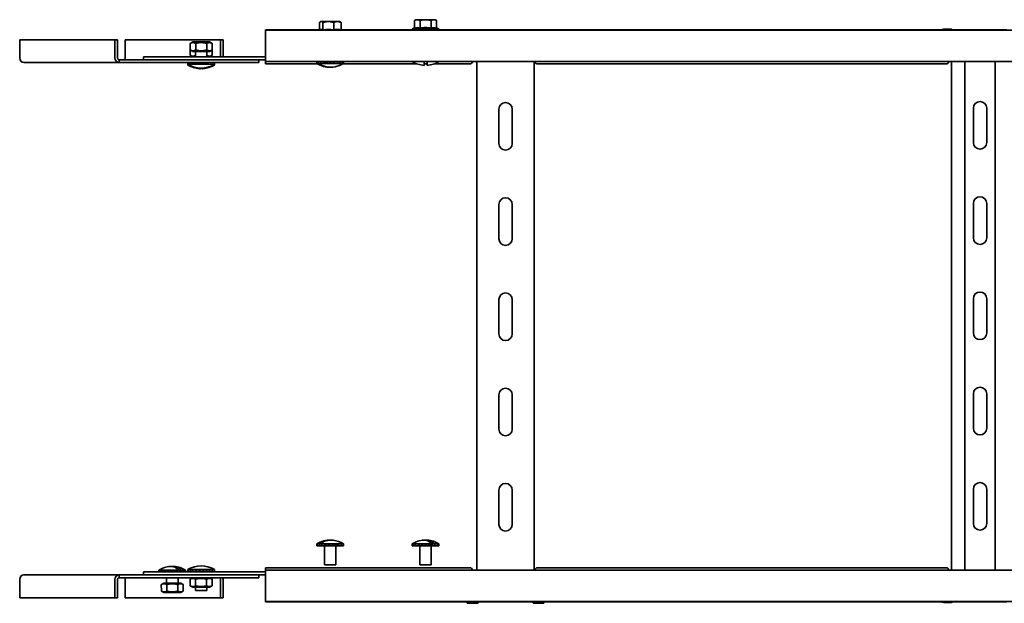
# Model space of a CAD drawing. Units: millimetres. Extents: x 1885 to 3143, y 3753 to 4652.
# Drawn here: x 1885 to 2402, y 3753 to 4059 of the extents above; entities that cross this region are included whole.
import ezdxf

# ---------------------------------------------------------------- set-up
doc = ezdxf.new("R2010")
doc.units = ezdxf.units.MM
doc.layers.add('Visible Edges(DIN)', color=7, linetype='Continuous', lineweight=35)

msp = doc.modelspace()

# ---------------------------------------------------------------- linework, layer by layer
at = {"layer": 'Visible Edges(DIN)'}
for p, q in [((2042.63, 4054.13), (2042.63, 4057.97)), ((2043.26, 4058.47), (2043.02, 4058.31)), ((2043.39, 4058.47), (2043.26, 4058.47)), ((2043.7, 4058.47), (2043.39, 4058.47)), ((2046.8, 4058.47), (2043.7, 4058.47)), ((2044.45, 4054.09), (2044.45, 4057.97)), ((2047.75, 4058.47), (2046.8, 4058.47)), ((2051.7, 4058.47), (2047.75, 4058.47)), ((2050.11, 4054.09), (2050.11, 4057.97)), ((2052.35, 4058.47), (2051.7, 4058.47)), ((2053.31, 4058.47), (2052.35, 4058.47)), ((2053.31, 4058.47), (2053.56, 4058.31)), ((2053.94, 4054.09), (2053.94, 4057.97)), ((2093.26, 4059.47), (2092.51, 4058.97)), ((2092.51, 4055.09), (2092.51, 4058.97)), ((2093.71, 4059.47), (2093.26, 4059.47)), ((2094.2, 4059.47), (2093.71, 4059.47)), ((2097.8, 4059.47), (2094.2, 4059.47)), ((2095.4, 4055.09), (2095.4, 4058.97)), ((2098.77, 4059.47), (2097.8, 4059.47)), ((2102.37, 4059.47), (2098.77, 4059.47)), ((2101.17, 4055.09), (2101.17, 4058.97)), ((2102.86, 4059.47), (2102.37, 4059.47)), ((2103.31, 4059.47), (2102.86, 4059.47)), ((2103.31, 4059.47), (2104.06, 4058.97)), ((2104.06, 4055.09), (2104.06, 4058.97)), ((2014.29, 4053.97), (2014.29, 4054.14)), ((2014.29, 4054.14), (2042.63, 4054.14)), ((2014.29, 4053.97), (3014.29, 4053.97)), ((2014.29, 4053.97), (2014.29, 4051.97)), ((2014.29, 4039.47), (2014.29, 4051.97)), ((2053.94, 4054.14), (2091.19, 4054.14)), ((2105.39, 4054.47), (2091.19, 4054.47)), ((2091.19, 4053.97), (2091.19, 4054.47)), ((2105.39, 4053.97), (2105.39, 4054.47)), ((2105.39, 4054.14), (2122.29, 4054.14)), ((2125.29, 4054.14), (2122.29, 4054.14)), ((2125.29, 4054.14), (2153.29, 4054.14)), ((2156.29, 4054.14), (2153.29, 4054.14)), ((2156.29, 4054.14), (2372.29, 4054.14)), ((2369.18, 4054.39), (2369.18, 4054.38)), ((2369.18, 4054.38), (2369.18, 4054.14)), ((2371.18, 4054.41), (2373.52, 4054.41)), ((2375.29, 4054.14), (2372.29, 4054.14)), ((2374.19, 4054.14), (2374.19, 4054.42)), ((2375.29, 4054.14), (2403.29, 4054.14)), ((1885.3, 4048.97), (1935.3, 4048.97)), ((1885.3, 4039.47), (1885.3, 4048.97)), ((1935.3, 4048.97), (1936.6, 4048.97)), ((1935.3, 4048.97), (1935.3, 4039.47)), ((1936.6, 4039.47), (1936.6, 4048.97)), ((1990.73, 4048.97), (1940.73, 4048.97)), ((1940.73, 4048.97), (1940.73, 4039.47)), ((1974.78, 4046.99), (1974.78, 4043.57)), ((1976.16, 4047.78), (1974.8, 4047)), ((1977.68, 4047), (1977.68, 4043.59)), ((1983.46, 4046.99), (1983.45, 4043.58)), ((1984.96, 4047.76), (1986.3, 4046.99)), ((1986.33, 4046.97), (1986.32, 4043.55)), ((1992.02, 4048.97), (1990.73, 4048.97)), ((1990.73, 4039.97), (1990.73, 4048.97)), ((1992.02, 4048.97), (1992.02, 4039.97)), ((1974.78, 4044.18), (1974.76, 4044.18)), ((1974.76, 4044.18), (1974.76, 4040.76)), ((1976.15, 4042.78), (1974.81, 4043.56)), ((1977.55, 4042.78), (1977.54, 4039.97)), ((1983.55, 4042.76), (1983.54, 4039.97)), ((1984.95, 4042.76), (1986.31, 4043.54)), ((1986.31, 4043.54), (1986.31, 4040.76)), ((1937.47, 4036.97), (1887.47, 4036.97)), ((1937.47, 4038.47), (1954.34, 4038.47)), ((1937.47, 4036.97), (1937.47, 4038.47)), ((1937.47, 4036.97), (1954.34, 4036.97)), ((1980.54, 4039.97), (1950.29, 4039.97)), ((1950.29, 4039.97), (1950.29, 4038.47)), ((1980.54, 4038.47), (1954.34, 4038.47)), ((1980.54, 4038.47), (1954.34, 4038.47)), ((2010.79, 4036.97), (1954.34, 4036.97)), ((1973.54, 4036.97), (1973.54, 4036.72)), ((1973.54, 4036.76), (1973.54, 4036.02)), ((1973.54, 4036.02), (1973.54, 4035.72)), ((1973.87, 4036.97), (1973.87, 4036.73)), ((1974.7, 4036.97), (1974.7, 4036.73)), ((1976.14, 4039.97), (1974.76, 4040.76)), ((1975.96, 4036.97), (1975.96, 4036.74)), ((1977.56, 4036.97), (1977.56, 4036.74)), ((1979.38, 4036.97), (1979.38, 4036.74)), ((1980.2, 4036.97), (1980.86, 4036.87)), ((1980.54, 4039.97), (2014.29, 4039.97)), ((1980.54, 4038.47), (2014.29, 4038.47)), ((1980.86, 4036.87), (1980.86, 4036.97)), ((1981.28, 4036.73), (1980.86, 4036.87)), ((1981.28, 4036.97), (1981.28, 4036.73)), ((1983.13, 4036.97), (1983.13, 4036.73)), ((1984.79, 4036.97), (1984.79, 4036.72)), ((1984.94, 4039.97), (1986.31, 4040.76)), ((1986.13, 4036.97), (1986.13, 4036.71)), ((1987.06, 4036.97), (1987.06, 4036.7)), ((1987.53, 4035.99), (1987.37, 4035.99)), ((1987.5, 4036.97), (1987.5, 4036.69)), ((1987.54, 4036.88), (1987.54, 4035.99)), ((1987.54, 4036.47), (1987.54, 4035.72)), ((2010.79, 4038.47), (2010.79, 4036.97)), ((2014.29, 4039.47), (2014.29, 4037.47)), ((2014.29, 4037.47), (2014.29, 4037.35)), ((2014.29, 4037.47), (3014.29, 4037.47)), ((2014.29, 4036.35), (2014.29, 4037.35)), ((2041.48, 4036.35), (2014.29, 4036.35)), ((2041.29, 4037.22), (2041.29, 4036.47)), ((2041.29, 4036.47), (2041.44, 4036.47)), ((2041.64, 4037.46), (2041.3, 4037.46)), ((2041.3, 4037.46), (2041.3, 4037.17)), ((2041.44, 4036.47), (2041.94, 4036.47)), ((2041.47, 4037.46), (2041.64, 4037.46)), ((2041.64, 4037.46), (2042.49, 4037.46)), ((2041.64, 4037.46), (2041.64, 4037.17)), ((2041.94, 4036.47), (2055.29, 4036.47)), ((2042.14, 4037.46), (2042.49, 4037.46)), ((2042.49, 4037.46), (2043.76, 4037.45)), ((2042.49, 4037.46), (2042.49, 4037.17)), ((2043.27, 4037.46), (2043.76, 4037.46)), ((2043.76, 4037.46), (2045.36, 4037.45)), ((2043.76, 4037.46), (2043.76, 4037.17)), ((2044.78, 4037.46), (2045.18, 4037.46)), ((2045.18, 4037.47), (2045.18, 4037.45)), ((2045.33, 4037.45), (2045.33, 4037.47)), ((2045.36, 4037.46), (2046.99, 4037.44)), ((2045.36, 4037.46), (2045.36, 4037.17)), ((2045.71, 4037.46), (2045.71, 4037.47)), ((2046.27, 4037.45), (2046.27, 4037.47)), ((2046.99, 4037.44), (2046.99, 4037.47)), ((2046.99, 4037.44), (2047.19, 4037.41)), ((2047.19, 4037.46), (2047.8, 4037.44)), ((2047.19, 4037.46), (2047.19, 4037.17)), ((2047.8, 4037.44), (2047.8, 4037.47)), ((2047.8, 4037.44), (2048.63, 4037.32)), ((2048.63, 4037.32), (2048.63, 4037.47)), ((2049.1, 4037.17), (2048.63, 4037.32)), ((2048.65, 4037.44), (2048.65, 4037.47)), ((2049.1, 4037.46), (2048.65, 4037.44)), ((2049.1, 4037.46), (2049.1, 4037.17)), ((2049.42, 4037.41), (2049.42, 4037.47)), ((2049.47, 4037.44), (2049.47, 4037.47)), ((2050.94, 4037.46), (2049.47, 4037.44)), ((2050.13, 4037.45), (2050.13, 4037.47)), ((2050.2, 4037.45), (2050.2, 4037.47)), ((2050.7, 4037.46), (2050.7, 4037.47)), ((2050.79, 4037.46), (2050.79, 4037.47)), ((2050.94, 4037.46), (2050.94, 4037.17)), ((2052.59, 4037.46), (2051.01, 4037.45)), ((2051.09, 4037.45), (2051.09, 4037.47)), ((2051.2, 4037.45), (2051.2, 4037.47)), ((2051.28, 4037.45), (2051.28, 4037.47)), ((2051.39, 4037.45), (2051.39, 4037.47)), ((2052.05, 4037.46), (2051.39, 4037.46)), ((2052.05, 4037.46), (2052.05, 4037.46)), ((2052.59, 4037.46), (2052.59, 4037.17)), ((2053.5, 4037.46), (2052.62, 4037.46)), ((2053.92, 4037.46), (2052.63, 4037.45)), ((2053.5, 4037.46), (2053.5, 4037.46)), ((2053.92, 4037.46), (2053.92, 4037.17)), ((2054.57, 4037.46), (2053.93, 4037.46)), ((2054.83, 4037.46), (2053.94, 4037.46)), ((2054.57, 4037.46), (2054.57, 4037.46)), ((2054.83, 4037.46), (2054.83, 4037.17)), ((2055.26, 4037.46), (2054.84, 4037.46)), ((2055.17, 4037.46), (2054.84, 4037.46)), ((2093.53, 4036.35), (2055.1, 4036.35)), ((2055.17, 4037.46), (2055.17, 4037.46)), ((2055.26, 4037.46), (2055.26, 4037.17)), ((2055.29, 4037.36), (2055.29, 4036.47)), ((2097.49, 4037.47), (2097.49, 4035.49)), ((2099.09, 4036.35), (2097.49, 4036.35)), ((2099.09, 4035.49), (2099.09, 4037.47)), ((2121.98, 4036.35), (2103.05, 4036.35)), ((2122.86, 4037.35), (2122.93, 4037.47)), ((2125.29, 3770.47), (2125.29, 4037.47)), ((2155.29, 4037.47), (2155.29, 3770.47)), ((2155.64, 4037.47), (2155.72, 4037.35)), ((2371.98, 4036.35), (2156.59, 4036.35)), ((2372.86, 4037.35), (2372.93, 4037.47)), ((2374.29, 3770.47), (2374.29, 4037.47)), ((2381.4, 3770.47), (2381.4, 4037.47)), ((2397.18, 3770.47), (2397.18, 4037.47)), ((1973.54, 4035.72), (1974.05, 4035.72)), ((1987.07, 4035.72), (1987.54, 4035.72)), ((2136.79, 3994.47), (2136.79, 4012.47)), ((2143.79, 4012.47), (2143.79, 3994.47)), ((2385.79, 3994.97), (2385.79, 4012.97)), ((2392.79, 4012.97), (2392.79, 3994.97)), ((2136.79, 3944.47), (2136.79, 3962.47)), ((2143.79, 3962.47), (2143.79, 3944.47)), ((2385.79, 3944.97), (2385.79, 3962.97)), ((2392.79, 3962.97), (2392.79, 3944.97)), ((2136.79, 3894.47), (2136.79, 3912.47)), ((2143.79, 3912.47), (2143.79, 3894.47)), ((2385.79, 3894.97), (2385.79, 3912.97)), ((2392.79, 3912.97), (2392.79, 3894.97)), ((2136.79, 3844.47), (2136.79, 3862.47)), ((2143.79, 3862.47), (2143.79, 3844.47)), ((2385.79, 3844.97), (2385.79, 3862.97)), ((2392.79, 3862.97), (2392.79, 3844.97)), ((2136.79, 3794.47), (2136.79, 3812.47)), ((2143.79, 3812.47), (2143.79, 3794.47)), ((2385.79, 3794.97), (2385.79, 3812.97)), ((2392.79, 3812.97), (2392.79, 3794.97)), ((2041.9, 3784.22), (2041.29, 3784.22)), ((2041.29, 3783.51), (2041.29, 3784.22)), ((2041.29, 3783.23), (2041.29, 3783.49)), ((2041.29, 3783.23), (2041.52, 3783.23)), ((2041.53, 3783.23), (2041.53, 3783.52)), ((2041.53, 3783.23), (2042.25, 3783.23)), ((2041.57, 3783.23), (2042.25, 3783.23)), ((2041.57, 3783.23), (2041.57, 3783.23)), ((2042.71, 3784.22), (2041.9, 3784.22)), ((2042.26, 3783.23), (2042.26, 3783.52)), ((2042.26, 3783.23), (2043.42, 3783.23)), ((2042.35, 3783.23), (2043.42, 3783.23)), ((2042.35, 3783.23), (2042.35, 3783.23)), ((2055.29, 3784.22), (2042.71, 3784.22)), ((2043.45, 3783.23), (2043.45, 3783.52)), ((2044.94, 3783.23), (2043.45, 3783.23)), ((2043.57, 3783.23), (2044.94, 3783.23)), ((2043.57, 3783.23), (2043.57, 3783.23)), ((2045, 3783.23), (2045, 3783.52)), ((2045, 3783.23), (2046.69, 3783.24)), ((2045.04, 3783.22), (2051.54, 3783.22)), ((2045.14, 3783.23), (2045.17, 3783.23)), ((2045.14, 3783.23), (2045.14, 3783.23)), ((2045.17, 3783.23), (2045.17, 3783.22)), ((2045.28, 3783.23), (2045.28, 3783.22)), ((2045.29, 3773.22), (2045.29, 3782.97)), ((2045.39, 3783.23), (2045.39, 3783.22)), ((2045.61, 3783.23), (2045.61, 3783.22)), ((2045.71, 3783.23), (2045.71, 3783.22)), ((2046.13, 3783.22), (2046.13, 3783.24)), ((2046.21, 3783.24), (2046.21, 3783.22)), ((2046.78, 3783.52), (2047.64, 3783.37)), ((2046.78, 3783.23), (2046.78, 3783.52)), ((2046.78, 3783.23), (2047.62, 3783.24)), ((2046.82, 3783.23), (2046.82, 3783.22)), ((2046.88, 3783.23), (2046.88, 3783.22)), ((2047.62, 3783.24), (2047.62, 3783.22)), ((2048.46, 3783.24), (2047.64, 3783.37)), ((2047.64, 3783.37), (2047.64, 3783.22)), ((2048.68, 3783.23), (2048.46, 3783.24)), ((2048.46, 3783.24), (2048.46, 3783.22)), ((2048.68, 3783.23), (2048.68, 3783.52)), ((2049.3, 3783.24), (2048.68, 3783.33)), ((2050.56, 3783.23), (2049.3, 3783.24)), ((2049.3, 3783.24), (2049.3, 3783.22)), ((2050.05, 3783.23), (2050.05, 3783.22)), ((2050.56, 3783.23), (2050.56, 3783.52)), ((2052.26, 3783.23), (2050.56, 3783.24)), ((2050.68, 3783.24), (2050.68, 3783.22)), ((2051.13, 3783.23), (2051.13, 3783.22)), ((2051.29, 3773.22), (2051.29, 3782.97)), ((2051.37, 3783.23), (2051.37, 3783.22)), ((2051.38, 3783.23), (2051.38, 3783.22)), ((2052.26, 3783.23), (2052.26, 3783.52)), ((2052.39, 3783.23), (2052.26, 3783.23)), ((2053.67, 3783.23), (2052.26, 3783.23)), ((2053.67, 3783.23), (2053.67, 3783.52)), ((2053.77, 3783.23), (2053.67, 3783.23)), ((2054.68, 3783.23), (2053.67, 3783.23)), ((2054.68, 3783.23), (2054.68, 3783.52)), ((2054.74, 3783.23), (2054.68, 3783.23)), ((2055.21, 3783.23), (2054.68, 3783.23)), ((2055.21, 3783.23), (2055.21, 3783.52)), ((2055.23, 3783.23), (2055.21, 3783.23)), ((2055.29, 3783.36), (2055.29, 3784.22)), ((2101.45, 3784.22), (2091.29, 3784.22)), ((2091.29, 3783.34), (2091.29, 3784.22)), ((2091.33, 3783.23), (2091.33, 3783.52)), ((2091.33, 3783.23), (2091.78, 3783.23)), ((2091.39, 3783.23), (2091.78, 3783.23)), ((2091.39, 3783.23), (2091.39, 3783.23)), ((2091.78, 3783.23), (2091.78, 3783.52)), ((2091.78, 3783.23), (2092.71, 3783.23)), ((2091.96, 3783.23), (2092.71, 3783.23)), ((2091.96, 3783.23), (2091.96, 3783.23)), ((2092.72, 3783.23), (2092.72, 3783.52)), ((2092.72, 3783.23), (2094.04, 3783.23)), ((2094.04, 3783.23), (2093, 3783.23)), ((2093, 3783.23), (2093, 3783.23)), ((2094.08, 3783.23), (2094.08, 3783.52)), ((2094.08, 3783.23), (2095.67, 3783.24)), ((2094.43, 3783.23), (2095.19, 3783.23)), ((2094.43, 3783.23), (2094.43, 3783.23)), ((2095.04, 3783.22), (2101.54, 3783.22)), ((2095.19, 3783.23), (2095.19, 3783.22)), ((2095.29, 3773.22), (2095.29, 3782.97)), ((2095.3, 3783.23), (2095.3, 3783.22)), ((2095.39, 3783.24), (2095.39, 3783.22)), ((2095.5, 3783.24), (2095.5, 3783.22)), ((2095.74, 3783.23), (2095.74, 3783.52)), ((2095.74, 3783.23), (2097.15, 3783.24)), ((2095.81, 3783.23), (2095.81, 3783.22)), ((2095.9, 3783.23), (2095.9, 3783.22)), ((2096.41, 3783.23), (2096.41, 3783.22)), ((2096.48, 3783.23), (2096.48, 3783.22)), ((2097.15, 3783.24), (2097.15, 3783.22)), ((2097.2, 3783.29), (2097.2, 3783.22)), ((2097.59, 3783.52), (2097.99, 3783.37)), ((2097.59, 3783.23), (2097.59, 3783.52)), ((2097.59, 3783.23), (2097.98, 3783.24)), ((2097.98, 3783.24), (2097.98, 3783.22)), ((2098.83, 3783.24), (2097.99, 3783.37)), ((2097.99, 3783.37), (2097.99, 3783.22)), ((2099.5, 3783.23), (2098.83, 3783.24)), ((2098.83, 3783.24), (2098.83, 3783.22)), ((2099.5, 3783.23), (2099.5, 3783.52)), ((2099.63, 3783.24), (2099.5, 3783.26)), ((2101.31, 3783.23), (2099.63, 3783.24)), ((2099.63, 3783.24), (2099.63, 3783.22)), ((2100.34, 3783.24), (2100.34, 3783.22)), ((2100.9, 3783.23), (2100.9, 3783.22)), ((2101.26, 3783.23), (2101.26, 3783.22)), ((2101.29, 3773.22), (2101.29, 3782.97)), ((2101.31, 3783.23), (2101.31, 3783.52)), ((2102.91, 3783.23), (2101.31, 3783.24)), ((2101.4, 3783.24), (2101.4, 3783.22)), ((2101.7, 3783.23), (2101.4, 3783.23)), ((2102.79, 3784.22), (2101.45, 3784.22)), ((2105.29, 3784.22), (2102.79, 3784.22)), ((2102.91, 3783.23), (2102.91, 3783.52)), ((2104.15, 3783.23), (2102.91, 3783.23)), ((2103.22, 3783.23), (2102.91, 3783.23)), ((2104.15, 3783.23), (2104.15, 3783.52)), ((2104.97, 3783.23), (2104.15, 3783.23)), ((2104.38, 3783.23), (2104.15, 3783.23)), ((2104.97, 3783.23), (2104.97, 3783.52)), ((2105.28, 3783.23), (2104.97, 3783.23)), ((2105.08, 3783.23), (2104.97, 3783.23)), ((2105.28, 3783.23), (2105.28, 3783.52)), ((2105.29, 3783.49), (2105.29, 3784.22)), ((2045.29, 3773.22), (2051.29, 3773.22)), ((2095.29, 3773.22), (2101.29, 3773.22)), ((1887.47, 3767.97), (1937.47, 3767.97)), ((1954.34, 3767.97), (1937.47, 3767.97)), ((1937.47, 3766.47), (1937.47, 3767.97)), ((1950.29, 3769.47), (1980.54, 3769.47)), ((1950.29, 3767.97), (1950.29, 3769.47)), ((1954.34, 3767.97), (1980.54, 3767.97)), ((1954.34, 3767.97), (1980.54, 3767.97)), ((1958.38, 3769.57), (1958.38, 3770.41)), ((1958.45, 3769.47), (1958.45, 3769.71)), ((1958.98, 3769.47), (1958.98, 3769.7)), ((1959.98, 3769.47), (1959.98, 3769.7)), ((1961.39, 3769.47), (1961.39, 3769.7)), ((1963.09, 3769.47), (1963.09, 3769.7)), ((1964.4, 3769.49), (1964.4, 3769.47)), ((1964.95, 3769.7), (1965.2, 3769.57)), ((1964.96, 3769.47), (1964.95, 3769.7)), ((1965.88, 3769.47), (1965.2, 3769.57)), ((1965.2, 3769.57), (1965.2, 3769.47)), ((1966.86, 3769.47), (1966.86, 3769.71)), ((1968.65, 3769.47), (1968.65, 3769.72)), ((1968.77, 3770.43), (1970.08, 3770.42)), ((1970.2, 3769.47), (1970.2, 3769.72)), ((1971.39, 3769.47), (1971.39, 3769.73)), ((1972.14, 3769.47), (1972.14, 3769.74)), ((1972.38, 3769.47), (1972.38, 3770.45)), ((1973.58, 3770.72), (1973.54, 3770.72)), ((1973.54, 3770.02), (1973.54, 3770.72)), ((1973.54, 3769.73), (1973.54, 3770.02)), ((1973.54, 3769.73), (1973.8, 3769.73)), ((1987.49, 3770.72), (1973.58, 3770.72)), ((1973.8, 3769.73), (1973.8, 3770.02)), ((1974.55, 3769.73), (1973.8, 3769.73)), ((1974.56, 3769.73), (1974.56, 3770.02)), ((1974.56, 3769.73), (1975.73, 3769.73)), ((1975.76, 3769.73), (1975.76, 3770.02)), ((1975.76, 3769.73), (1977.26, 3769.74)), ((1977.29, 3769.72), (1983.79, 3769.72)), ((1977.32, 3769.73), (1977.32, 3770.02)), ((1977.32, 3769.73), (1979.01, 3769.74)), ((1977.42, 3769.73), (1977.42, 3769.72)), ((1977.54, 3769.72), (1977.54, 3769.73)), ((1977.65, 3769.73), (1977.65, 3769.72)), ((1977.88, 3769.73), (1977.88, 3769.72)), ((1977.97, 3769.73), (1977.97, 3769.72)), ((1978.41, 3769.74), (1978.41, 3769.72)), ((1978.49, 3769.74), (1978.49, 3769.72)), ((1979.1, 3769.73), (1979.1, 3769.72)), ((1979.11, 3770.02), (1979.93, 3769.87)), ((1979.11, 3769.73), (1979.11, 3770.02)), ((1979.11, 3769.73), (1979.9, 3769.74)), ((1979.16, 3769.73), (1979.16, 3769.72)), ((1979.9, 3769.74), (1979.9, 3769.72)), ((1980.75, 3769.74), (1979.93, 3769.87)), ((1979.93, 3769.87), (1979.93, 3769.72)), ((2014.29, 3769.47), (1980.54, 3769.47)), ((2014.29, 3767.97), (1980.54, 3767.97)), ((1981.02, 3769.73), (1980.75, 3769.74)), ((1980.75, 3769.74), (1980.75, 3769.72)), ((1981.02, 3769.73), (1981.02, 3770.02)), ((1981.58, 3769.74), (1981.02, 3769.83)), ((1982.88, 3769.73), (1981.58, 3769.74)), ((1981.58, 3769.74), (1981.58, 3769.72)), ((1982.33, 3769.73), (1982.33, 3769.72)), ((1982.88, 3769.73), (1982.88, 3770.02)), ((1984.57, 3769.73), (1982.88, 3769.74)), ((1982.95, 3769.74), (1982.95, 3769.72)), ((1983.4, 3769.73), (1983.4, 3769.72)), ((1983.62, 3769.73), (1983.62, 3769.72)), ((1984.57, 3769.73), (1984.57, 3770.02)), ((1985.97, 3769.73), (1984.57, 3769.73)), ((1985.97, 3769.73), (1985.97, 3770.02)), ((1986.96, 3769.73), (1985.97, 3769.73)), ((1986.96, 3769.73), (1986.96, 3770.02)), ((1987.47, 3769.73), (1986.96, 3769.73)), ((1987.47, 3769.73), (1987.47, 3770.02)), ((1987.54, 3770.72), (1987.49, 3770.72)), ((1987.54, 3769.87), (1987.54, 3770.72)), ((2010.79, 3766.47), (2010.79, 3767.97)), ((2014.29, 3770.58), (2014.29, 3771.58)), ((2014.29, 3771.58), (2121.98, 3771.58)), ((2014.29, 3770.58), (2014.29, 3770.47)), ((2014.29, 3770.47), (2014.29, 3768.47)), ((3014.29, 3770.47), (2014.29, 3770.47)), ((2014.29, 3755.97), (2014.29, 3768.47)), ((2122.93, 3770.47), (2122.86, 3770.58)), ((2155.72, 3770.58), (2155.64, 3770.47)), ((2156.59, 3771.58), (2371.98, 3771.58)), ((2372.93, 3770.47), (2372.86, 3770.58)), ((1885.3, 3765.47), (1885.3, 3755.97)), ((1935.3, 3755.97), (1935.3, 3765.47)), ((1936.6, 3765.47), (1936.6, 3755.97)), ((1954.34, 3766.47), (1937.47, 3766.47)), ((1940.73, 3755.97), (1940.73, 3765.47)), ((1954.34, 3766.47), (2010.79, 3766.47)), ((1959.64, 3759.44), (1959.63, 3762.86)), ((1961, 3763.65), (1959.64, 3762.87)), ((1962.4, 3763.66), (1962.39, 3766.47)), ((1962.51, 3759.43), (1962.5, 3762.85)), ((1968.28, 3759.45), (1968.27, 3762.86)), ((1968.4, 3763.67), (1968.39, 3766.47)), ((1969.8, 3763.68), (1971.14, 3762.91)), ((1971.18, 3759.48), (1971.17, 3762.89)), ((1976.14, 3766.47), (1974.76, 3765.68)), ((1974.76, 3762.26), (1974.76, 3765.68)), ((1976.14, 3761.47), (1974.76, 3762.26)), ((1977.65, 3762.26), (1977.65, 3765.68)), ((1983.42, 3762.26), (1983.42, 3765.68)), ((1984.94, 3766.47), (1986.31, 3765.68)), ((1984.94, 3761.47), (1986.31, 3762.26)), ((1986.31, 3762.26), (1986.31, 3765.68)), ((1990.73, 3765.47), (1990.73, 3755.97)), ((1992.02, 3755.97), (1992.02, 3765.47)), ((1961.01, 3758.65), (1959.67, 3759.43)), ((1969.81, 3758.68), (1971.17, 3759.47)), ((1976.14, 3761.47), (1984.94, 3761.47)), ((1977.54, 3759.72), (1977.54, 3761.47)), ((1977.54, 3759.72), (1983.54, 3759.72)), ((1983.54, 3759.72), (1983.54, 3761.47)), ((1885.3, 3755.97), (1935.3, 3755.97)), ((1935.3, 3755.97), (1936.6, 3755.97)), ((1990.73, 3755.97), (1940.73, 3755.97)), ((1992.02, 3755.97), (1990.73, 3755.97)), ((2014.29, 3755.97), (2014.29, 3753.97)), ((3014.29, 3753.97), (2014.29, 3753.97)), ((2014.29, 3753.97), (2014.29, 3753.8)), ((2122.29, 3753.8), (2014.29, 3753.8)), ((2120.18, 3753.05), (2120.18, 3753.8)), ((2120.18, 3753.05), (2120.18, 3753.05)), ((2124.47, 3753.08), (2122.14, 3753.07)), ((2122.18, 3753.03), (2124.52, 3753.02)), ((2122.29, 3753.8), (2125.29, 3753.8)), ((2125.19, 3753.75), (2125.19, 3753.8)), ((2125.19, 3753.08), (2125.19, 3753.75)), ((2153.29, 3753.8), (2125.29, 3753.8)), ((2153.29, 3753.8), (2156.29, 3753.8)), ((2155.39, 3753.8), (2155.39, 3753.75)), ((2155.39, 3753.75), (2155.39, 3753.08)), ((2156.05, 3753.02), (2158.4, 3753.03)), ((2158.44, 3753.07), (2156.1, 3753.08)), ((2372.29, 3753.8), (2156.29, 3753.8)), ((2160.39, 3753.05), (2160.4, 3753.05)), ((2160.4, 3753.05), (2160.4, 3753.8)), ((2369.18, 3753.55), (2369.18, 3753.8)), ((2369.18, 3753.55), (2369.18, 3753.55)), ((2373.52, 3753.52), (2371.18, 3753.53)), ((2372.29, 3753.8), (2375.29, 3753.8)), ((2374.19, 3753.52), (2374.19, 3753.8)), ((2403.29, 3753.8), (2375.29, 3753.8))]:
    msp.add_line(p, q, dxfattribs=at)
for centre, radius, start, end in [((2044.92, 4047.28), 7.22, 105.2268, 112.2292), ((2051.66, 4047.28), 7.22, 67.7708, 71.5696), ((2094.92, 4048.28), 7.22, 109.4253, 121.0786), ((2101.66, 4048.28), 7.22, 58.9214, 70.5747), ((2048.29, 4047.72), 13.25, 238.1092, 258.9515), ((2048.29, 4047.72), 13.25, 281.0485, 301.8908), ((2098.29, 4048.72), 13.25, 238.1092, 266.5385), ((2098.29, 4048.72), 13.25, 273.4615, 301.8908), ((1980.54, 4046.97), 13.25, 238.1092, 266.0022), ((1980.54, 4046.97), 13.25, 273.9978, 301.8908), ((2140.29, 4012.47), 3.5, 0, 180), ((2389.29, 4012.97), 3.5, 0, 180), ((2140.29, 3994.47), 3.5, 180, 0), ((2389.29, 3994.97), 3.5, 180, 0), ((2140.29, 3962.47), 3.5, 0, 180), ((2389.29, 3962.97), 3.5, 0, 180), ((2140.29, 3944.47), 3.5, 180, 0), ((2389.29, 3944.97), 3.5, 180, 0), ((2140.29, 3912.47), 3.5, 0, 180), ((2389.29, 3912.97), 3.5, 0, 180), ((2140.29, 3894.47), 3.5, 180, 0), ((2389.29, 3894.97), 3.5, 180, 0), ((2140.29, 3862.47), 3.5, 0, 180), ((2389.29, 3862.97), 3.5, 0, 180), ((2389.29, 3844.97), 3.5, 180, 0), ((2140.29, 3844.47), 3.5, 180, 0), ((2140.29, 3812.47), 3.5, 0, 180), ((2389.29, 3812.97), 3.5, 0, 180), ((2140.29, 3794.47), 3.5, 180, 0), ((2389.29, 3794.97), 3.5, 180, 0), ((2048.29, 3772.97), 13.25, 96.8035, 121.8908), ((2045.04, 3782.97), 0.25, 0, 90), ((2048.29, 3772.97), 13.25, 58.1092, 83.1965), ((2051.54, 3782.97), 0.25, 90, 180), ((2098.29, 3772.97), 13.25, 94.1496, 121.8908), ((2095.04, 3782.97), 0.25, 0, 90), ((2098.29, 3772.97), 13.25, 58.1092, 85.8504), ((2101.54, 3782.97), 0.25, 90, 180), ((1965.41, 3759.18), 13.25, 94.576, 122.0455), ((1965.41, 3759.18), 13.25, 58.2654, 86.0555), ((1980.54, 3759.47), 13.23, 58.2779, 121.7221), ((1977.29, 3769.47), 0.25, 0, 90), ((1983.79, 3769.47), 0.25, 90, 180)]:
    msp.add_arc(centre, radius, start, end, dxfattribs=at)
for centre, major_axis, ratio, start_param, end_param in [((2372.18, 4054.39), (-3, 0), 0.006342, 5.055113, 6.276843), ((2372.18, 4054.38), (-3, 0), 0.006342, 6.276843, 6.283185), ((2372.85, 4054.42), (2, 0), 0.006342, 5.055113, 5.443961), ((1980.56, 4047.77), (-4.4, 0.01), 0.004301, 3.149043, 6.275735), ((1980.55, 4042.77), (4.4, -0.01), 0.004301, 5.462634, 10.245329), ((1887.47, 4039.47), (0, -2.5), 0.866025, 4.712389, 6.283185), ((1937.47, 4039.47), (0, -2.5), 0.866025, 4.712389, 6.283185), ((1937.47, 4039.47), (0, -1), 0.866025, 4.712389, 6.283185), ((1939.86, 4039.47), (0, -1), 0.866025, 0, 1.570796), ((1980.54, 4036.01), (-7, 0.01), 0.004301, 6.266987, 6.313245), ((1980.54, 4036.97), (7, 0.21), 0.146871, 3.098576, 3.175082), ((1980.54, 4036.01), (7, -0.01), 0.004301, 0.212874, 3.125395), ((1980.48, 4047.26), (-0.6, -13.21), 0.99516, 5.773312, 6.880622), ((1980.54, 4036.97), (7, -0.09), 0.149956, 3.224944, 3.454603), ((1980.54, 4036.97), (7, -0.38), 0.141099, 3.510737, 3.733625), ((1980.54, 4036.97), (7, -0.65), 0.121205, 3.792469, 4.010332), ((1980.54, 4036.97), (7, -0.86), 0.092162, 4.068769, 4.283706), ((1980.54, 4036.97), (7, -1.01), 0.056422, 4.339494, 4.553776), ((1980.54, 4036.97), (-7, 1.09), 0.016643, 1.464001, 1.679894), ((1980.64, 4047.25), (-0.6, -13.21), 0.99516, 6.277212, 6.880622), ((1980.54, 4036.97), (7, -1.09), 0.024497, 1.194822, 1.414422), ((1980.54, 4036.97), (7, -1.01), 0.064338, 0.927054, 1.15215), ((1980.54, 4036.97), (7, -0.86), 0.100196, 0.65686, 0.888831), ((1980.54, 4036.97), (7, -0.65), 0.129401, 0.383286, 0.62302), ((1980.54, 4036.97), (7, -0.39), 0.149479, 0.106296, 0.354149), ((1980.54, 4036.01), (7, -0.01), 0.004301, 6.266987, 6.496059), ((1980.54, 4036.97), (7, -0.09), 0.158517, 0.001762, 0.082695), ((1980.54, 4036.68), (7, -0.22), 0.151406, 0.004747, 0.021359), ((2018.68, 4035.29), (5, 0), 0.866025, 2.613879, 2.644365), ((2048.29, 4037.43), (-7, -0.22), 0.151463, 6.231144, 6.325813), ((2048.29, 4037.43), (-7, 0.08), 0.154154, 0.049177, 0.322359), ((2048.04, 4047.72), (0, -13.23), 0.949073, 5.72953, 6.303266), ((2048.29, 4037.43), (-7, -0.22), 0.151463, 6.052632, 6.053313), ((2048.29, 4037.43), (-7, 0.38), 0.144897, 0.328336, 0.601518), ((2048.54, 4047.72), (0, -13.23), 0.949073, 5.72953, 6.466421), ((2048.29, 4037.43), (-7, -0.5), 0.137106, 5.774355, 5.776437), ((2048.29, 4037.43), (-7, 0.64), 0.124641, 0.605104, 0.878286), ((2048.29, 4037.43), (-7, -0.74), 0.112511, 5.499041, 5.502781), ((2048.29, 4037.43), (-7, 0.85), 0.095305, 0.878485, 1.151667), ((2048.29, 4037.43), (-7, -0.93), 0.0799, 5.227215, 5.233333), ((2048.29, 4037.43), (-7, 1), 0.059365, 1.148538, 1.42172), ((2048.29, 4037.43), (7, -1.07), 0.019485, 4.557826, 4.831008), ((2048.29, 4037.43), (7, -1.07), 0.021655, 1.185299, 1.458481), ((2048.29, 4037.43), (-7, 0.99), 0.061393, 4.059107, 4.332289), ((2048.29, 4037.43), (-7, 0.84), 0.09705, 3.788895, 4.062077), ((2048.29, 4037.43), (-7, 0.63), 0.125963, 3.515327, 3.788509), ((2048.29, 4037.43), (-7, 0.36), 0.145677, 3.238398, 3.51158), ((2048.29, 4037.43), (-7, 0.07), 0.154314, 3.143084, 3.23234), ((1979.84, 4046.97), (0, -13.23), 0.5, 6.248256, 6.495916), ((1981.23, 4046.97), (0, -13.23), 0.5, 6.178225, 6.561386), ((2048.29, 3783.26), (-7, 0.26), 0.150227, 0.005497, 0.267107), ((2048.29, 3783.26), (-7, 0.53), 0.134427, 0.271881, 0.545063), ((2047.88, 3772.97), (0, 13.23), 0.860375, 6.247346, 6.83684), ((2048.29, 3783.26), (-7, 0.77), 0.108644, 0.546745, 0.819927), ((2048.7, 3772.97), (0, 13.23), 0.860375, 6.180896, 6.83684), ((2048.29, 3783.26), (-7, 0.95), 0.075172, 0.818131, 1.091313), ((2048.29, 3783.26), (-7, 1.05), 0.036627, 1.086658, 1.35984), ((2048.29, 3783.26), (-7, 1.08), 0.004306, 4.656331, 4.929513), ((2048.29, 3783.26), (-7, 1.04), 0.044962, 4.389135, 4.662317), ((2048.29, 3783.26), (-7, 0.91), 0.082669, 4.120103, 4.393285), ((2048.29, 3783.26), (-7, 0.73), 0.114746, 3.848012, 4.121194), ((2048.29, 3783.26), (-7, -0.87), 0.092709, 2.185555, 2.192054), ((2048.29, 3783.26), (-7, 0.48), 0.138616, 3.572434, 3.845616), ((2048.29, 3783.26), (-7, -0.66), 0.122652, 2.458661, 2.462592), ((2048.29, 3783.26), (-7, 0.19), 0.152103, 3.29398, 3.567161), ((2048.29, 3783.26), (-7, -0.4), 0.143695, 2.735188, 2.737086), ((2048.29, 3783.26), (-7, -0.11), 0.153857, 3.014218, 3.2874), ((2098.29, 3783.26), (-7, 0.09), 0.15413, 0.00189, 0.107599), ((2098.29, 3783.26), (-7, 0.38), 0.144789, 0.113565, 0.386747), ((2098.29, 3783.26), (7, -0.64), 0.124459, 3.531903, 3.805085), ((2098.29, 3783.26), (7, -0.85), 0.095067, 3.805259, 4.078441), ((2098.29, 3783.26), (7, -1), 0.059089, 4.075291, 4.348473), ((2098.29, 3783.26), (7, -1.07), 0.01919, 4.342974, 4.616156), ((2097.62, 3772.97), (0, 13.23), 0.55118, 5.72953, 6.323153), ((2098.29, 3783.26), (7, -1.07), 0.02195, 1.400151, 1.673333), ((2098.96, 3772.97), (0, 13.23), 0.55118, 5.72953, 6.374881), ((2098.29, 3783.26), (-7, 0.99), 0.061668, 4.273946, 4.547128), ((2098.29, 3783.26), (-7, 0.84), 0.097285, 4.003712, 4.276894), ((2098.29, 3783.26), (7, 0.94), 0.077736, 5.210949, 5.218056), ((2098.29, 3783.26), (-7, 0.63), 0.12614, 3.730119, 4.003301), ((2098.29, 3783.26), (7, 0.76), 0.110749, 5.482571, 5.48695), ((2098.29, 3783.26), (-7, 0.36), 0.145781, 3.453169, 3.726351), ((2098.29, 3783.26), (-7, -0.52), 0.135895, 2.616087, 2.618537), ((2098.29, 3783.26), (-7, 0.07), 0.154333, 3.173918, 3.4471), ((2098.29, 3783.26), (-7, -0.24), 0.15092, 2.894219, 2.895025), ((2098.29, 3783.26), (-7, -0.24), 0.15092, 3.105637, 3.167401), ((1964.76, 3759.18), (-0.07, 13.23), 0.582598, 5.724728, 6.326557), ((1966.06, 3759.18), (-0.07, 13.23), 0.582598, 5.724728, 6.36767), ((1887.47, 3765.47), (0, 2.5), 0.866025, 0, 1.570796), ((1937.47, 3765.47), (0, 2.5), 0.866025, 0, 1.570796), ((1965.38, 3770.43), (-7, -0.02), 0.003903, 6.276912, 8.361373), ((1965.38, 3769.47), (-7, 0.11), 0.157434, 0.00288, 0.098654), ((1965.38, 3769.47), (-7, 0.4), 0.146462, 0.152632, 0.372233), ((1965.38, 3769.47), (7, -0.66), 0.124712, 3.570675, 3.786568), ((1965.38, 3769.47), (7, -0.86), 0.09422, 3.843644, 4.057927), ((1965.38, 3769.47), (7, -1), 0.057513, 4.11334, 4.328277), ((1965.38, 3769.47), (7, -1.06), 0.017272, 4.38084, 4.598703), ((1965.38, 3769.47), (7, -1.05), 0.023827, 1.412559, 1.635448), ((1965.38, 3769.47), (-7, 0.96), 0.06312, 4.279368, 4.509028), ((1965.38, 3769.47), (-7, 0.8), 0.097929, 4.000785, 4.238443), ((1965.38, 3770.43), (7, 0.02), 0.003903, 5.21978, 5.448852), ((1965.38, 3770.43), (7, 0.02), 0.003903, 5.448852, 6.289459), ((1965.38, 3769.47), (-7, 0.57), 0.125611, 3.718225, 3.964475), ((1965.38, 3769.47), (-7, 0.3), 0.143777, 3.432531, 3.68727), ((1965.38, 3769.47), (-7, 0), 0.150676, 3.145567, 3.408006), ((1980.54, 3769.76), (-7, 0.27), 0.149785, 0.005746, 0.278928), ((1980.54, 3769.76), (-7, 0.55), 0.133523, 0.283593, 0.556775), ((1980.54, 3769.76), (-7, 0.78), 0.107365, 0.558311, 0.831493), ((1980.54, 3769.76), (-7, 0.95), 0.073623, 0.829556, 1.102738), ((1980.54, 3769.76), (-7, 1.05), 0.034923, 1.097988, 1.37117), ((1980.54, 3769.76), (7, -1.08), 0.006053, 1.503436, 1.776618), ((1980.54, 3769.76), (7, -1.03), 0.046638, 1.236194, 1.509376), ((1980.54, 3769.76), (-7, 0.91), 0.084161, 4.108646, 4.381828), ((1980.54, 3769.76), (-7, 0.72), 0.115941, 3.836409, 4.109591), ((1980.54, 3769.76), (-7, -0.87), 0.091281, 2.174064, 2.181093), ((1980.54, 3769.76), (-7, 0.47), 0.139411, 3.560689, 3.833871), ((1980.54, 3769.76), (-7, -0.67), 0.121548, 2.447021, 2.45129), ((1980.54, 3769.76), (-7, 0.18), 0.152421, 3.282142, 3.555324), ((1980.54, 3769.76), (-7, -0.41), 0.143013, 2.723413, 2.725482), ((1980.54, 3769.76), (-7, -0.12), 0.153665, 3.002369, 3.275551), ((2018.68, 3772.65), (-5, 0), 0.866025, 0.497228, 0.527714), ((1937.47, 3765.47), (0, 1), 0.866025, 0, 1.570796), ((1939.86, 3765.47), (0, 1), 0.866025, 4.712389, 6.283185), ((1965.4, 3763.67), (-4.4, -0.01), 0.003903, 5.462634, 10.245329), ((1989.86, 3765.47), (0, 1), 0.866025, 4.712389, 6.283185), ((1989.86, 3765.47), (0, -2.5), 0.866025, 1.570796, 1.982313), ((1965.41, 3758.67), (4.4, 0.01), 0.003903, 3.148354, 6.276424), ((2123.18, 3753.05), (-3, 0), 0.006342, 5.067797, 6.289527), ((2123.18, 3753.05), (-3, 0), 0.006342, 0.006342, 1.228072), ((2123.78, 3753.09), (-2, 0), 0.006342, 1.926204, 2.354314), ((2123.85, 3753.01), (2, 0), 0.006342, 0.839225, 1.228072), ((2156.8, 3753.09), (-2, 0), 0.006342, 0.787279, 1.215389), ((2156.72, 3753.01), (2, 0), 0.006342, 1.91352, 2.302368), ((2157.39, 3753.05), (3, 0), 0.006342, 5.055113, 6.276843), ((2157.4, 3753.05), (3, 0), 0.006342, 6.276843, 7.498574), ((2372.18, 3753.55), (-3, 0), 0.006342, 0.006342, 1.228072), ((2372.18, 3753.55), (-3, 0), 0.006342, 6.283185, 6.289527), ((2372.85, 3753.51), (-2, 0), 0.006342, 3.980817, 4.369665)]:
    msp.add_ellipse(centre, major_axis=major_axis, ratio=ratio, start_param=start_param, end_param=end_param, dxfattribs=at)
for points, weights in [([(2043.39, 4058.47), (2043.04, 4058.4), (2042.63, 4057.97)], [1, 1.02569077127, 1]), ([(2044.45, 4057.97), (2044.05, 4058.4), (2043.7, 4058.47)], [1, 1.02569077127, 1]), ([(2046.8, 4058.47), (2045.71, 4058.4), (2044.45, 4057.97)], [1, 1.02569077127, 1]), ([(2050.11, 4057.97), (2048.85, 4058.4), (2047.75, 4058.47)], [1, 1.02569077127, 1]), ([(2051.7, 4058.47), (2050.96, 4058.4), (2050.11, 4057.97)], [1, 1.02569077127, 1]), ([(2053.94, 4057.97), (2053.09, 4058.4), (2052.35, 4058.47)], [1, 1.02569077127, 1]), ([(2053.56, 4058.31), (2053.74, 4058.18), (2053.94, 4057.97)], [1.01284305153, 1.0126722311, 1]), ([(2093.71, 4059.47), (2093.16, 4059.4), (2092.51, 4058.97)], [1, 1.02569077127, 1]), ([(2095.4, 4058.97), (2094.76, 4059.4), (2094.2, 4059.47)], [1, 1.02569077127, 1]), ([(2097.8, 4059.47), (2096.68, 4059.4), (2095.4, 4058.97)], [1, 1.02569077127, 1]), ([(2101.17, 4058.97), (2099.89, 4059.4), (2098.77, 4059.47)], [1, 1.02569077127, 1]), ([(2102.37, 4059.47), (2101.82, 4059.4), (2101.17, 4058.97)], [1, 1.02569077127, 1]), ([(2104.06, 4058.97), (2103.42, 4059.4), (2102.86, 4059.47)], [1, 1.02569077127, 1]), ([(1977.68, 4047), (1976.24, 4047.83), (1974.78, 4046.99)], [1, 1.15470053838, 1]), ([(1983.46, 4046.99), (1980.57, 4047.83), (1977.68, 4047)], [1, 1.15470053838, 1]), ([(1986.33, 4046.97), (1984.9, 4047.81), (1983.46, 4046.99)], [1, 1.15470053838, 1]), ([(1974.78, 4044.18), (1974.77, 4044.18), (1974.76, 4044.18)], [1.00135304846, 1.00067950892, 1]), ([(1974.78, 4043.57), (1976.23, 4042.75), (1977.68, 4043.59)], [1, 1.15470053838, 1]), ([(1974.81, 4043.56), (1974.79, 4043.57), (1974.78, 4043.57)], [1.003105436, 1.00156862343, 1]), ([(1977.68, 4043.59), (1980.56, 4042.75), (1983.45, 4043.58)], [1, 1.15470053838, 1]), ([(1983.45, 4043.58), (1984.89, 4042.73), (1986.32, 4043.55)], [1, 1.15470053838, 1]), ([(1986.32, 4043.55), (1986.32, 4043.55), (1986.31, 4043.54)], [1, 1.00073385158, 1.00146074082]), ([(1974.76, 4040.76), (1976.17, 4039.95), (1977.55, 4040.7)], [1, 1.14972641922, 1.00962837051]), ([(1983.55, 4040.69), (1984.91, 4039.95), (1986.31, 4040.76)], [1.01097203854, 1.14900481551, 1]), ([(1962.5, 3762.85), (1961.06, 3763.69), (1959.63, 3762.86)], [1, 1.15470053838, 1]), ([(1959.63, 3762.86), (1959.63, 3762.86), (1959.64, 3762.87)], [1, 1.00062588266, 1.00124670097]), ([(1968.27, 3762.86), (1965.38, 3763.69), (1962.5, 3762.85)], [1, 1.15470053838, 1]), ([(1971.17, 3762.89), (1969.72, 3763.71), (1968.27, 3762.86)], [1, 1.15470053838, 1]), ([(1971.14, 3762.91), (1971.16, 3762.9), (1971.17, 3762.89)], [1.00289987144, 1.00146378616, 1]), ([(1977.65, 3765.68), (1976.21, 3766.51), (1974.76, 3765.68)], [1, 1.15470053838, 1]), ([(1974.76, 3762.26), (1976.21, 3761.43), (1977.65, 3762.26)], [1, 1.15470053838, 1]), ([(1983.42, 3765.68), (1980.54, 3766.51), (1977.65, 3765.68)], [1, 1.15470053838, 1]), ([(1977.65, 3762.26), (1980.54, 3761.43), (1983.42, 3762.26)], [1, 1.15470053838, 1]), ([(1986.31, 3765.68), (1984.87, 3766.51), (1983.42, 3765.68)], [1, 1.15470053838, 1]), ([(1983.42, 3762.26), (1984.87, 3761.43), (1986.31, 3762.26)], [1, 1.15470053838, 1]), ([(1959.64, 3759.44), (1961.07, 3758.61), (1962.51, 3759.43)], [1, 1.15470053838, 1]), ([(1962.51, 3759.43), (1965.4, 3758.61), (1968.28, 3759.45)], [1, 1.15470053838, 1]), ([(1968.28, 3759.45), (1969.73, 3758.63), (1971.18, 3759.48)], [1, 1.15470053838, 1])]:
    msp.add_rational_spline(points, weights, degree=2, dxfattribs=at)
for points, knots in [([(2044.45, 4054.09), (2044.14, 4054.27), (2043.83, 4054.32), (2043.37, 4054.32), (2043.2, 4054.3), (2043.02, 4054.25)], [2.2072769, 2.2072769, 2.2072769, 2.2072769, 2.4810033, 2.4810033, 2.640286, 2.640286, 2.640286, 2.640286]), ([(2050.11, 4054.09), (2049.15, 4054.27), (2048.17, 4054.32), (2046.39, 4054.32), (2045.41, 4054.27), (2044.45, 4054.09)], [2.2072769, 2.2072769, 2.2072769, 2.2072769, 2.4810033, 2.4810033, 2.7547297, 2.7547297, 2.7547297, 2.7547297]), ([(2053.94, 4054.09), (2053.3, 4054.27), (2052.63, 4054.32), (2051.42, 4054.32), (2050.75, 4054.27), (2050.11, 4054.09)], [2.2072769, 2.2072769, 2.2072769, 2.2072769, 2.4810033, 2.4810033, 2.7547297, 2.7547297, 2.7547297, 2.7547297]), ([(2095.4, 4055.09), (2094.91, 4055.27), (2094.41, 4055.32), (2093.5, 4055.32), (2093, 4055.27), (2092.51, 4055.09)], [2.2072769, 2.2072769, 2.2072769, 2.2072769, 2.4810033, 2.4810033, 2.7547297, 2.7547297, 2.7547297, 2.7547297]), ([(2101.17, 4055.09), (2100.2, 4055.27), (2099.2, 4055.32), (2097.38, 4055.32), (2096.37, 4055.27), (2095.4, 4055.09)], [2.2072769, 2.2072769, 2.2072769, 2.2072769, 2.4810033, 2.4810033, 2.7547297, 2.7547297, 2.7547297, 2.7547297]), ([(2104.06, 4055.09), (2103.57, 4055.27), (2103.07, 4055.32), (2102.16, 4055.32), (2101.66, 4055.27), (2101.17, 4055.09)], [2.2072769, 2.2072769, 2.2072769, 2.2072769, 2.4810033, 2.4810033, 2.7547297, 2.7547297, 2.7547297, 2.7547297]), ([(2374.19, 4054.42), (2374.34, 4054.42), (2374.49, 4054.38), (2374.71, 4054.29), (2374.79, 4054.24), (2374.88, 4054.17), (2374.9, 4054.16), (2374.92, 4054.14)], [0, 0, 0, 0, 0.04861714, 0.04861714, 0.07974243, 0.07974243, 0.08844339, 0.08844339, 0.08844339, 0.08844339]), ([(2121.98, 4036.35), (2122.05, 4036.35), (2122.11, 4036.37), (2122.3, 4036.47), (2122.41, 4036.6), (2122.64, 4036.93), (2122.75, 4037.13), (2122.86, 4037.35)], [0.1323871, 0.1323871, 0.1323871, 0.1323871, 0.1834035, 0.1834035, 0.2750826, 0.2750826, 0.3600042, 0.3600042, 0.3600042, 0.3600042]), ([(2155.72, 4037.35), (2155.84, 4037.11), (2155.95, 4036.9), (2156.19, 4036.57), (2156.3, 4036.45), (2156.48, 4036.37), (2156.53, 4036.35), (2156.59, 4036.35)], [0, 0, 0, 0, 0.0917243, 0.0917243, 0.1834035, 0.1834035, 0.2276491, 0.2276491, 0.2276491, 0.2276491]), ([(2371.98, 4036.35), (2372.05, 4036.35), (2372.11, 4036.37), (2372.3, 4036.47), (2372.41, 4036.6), (2372.64, 4036.93), (2372.75, 4037.13), (2372.86, 4037.35)], [0.1323871, 0.1323871, 0.1323871, 0.1323871, 0.1834035, 0.1834035, 0.2750826, 0.2750826, 0.3600042, 0.3600042, 0.3600042, 0.3600042]), ([(2122.86, 3770.58), (2122.74, 3770.83), (2122.62, 3771.04), (2122.39, 3771.37), (2122.27, 3771.49), (2122.1, 3771.57), (2122.04, 3771.58), (2121.98, 3771.58)], [0, 0, 0, 0, 0.0917243, 0.0917243, 0.1834035, 0.1834035, 0.2276491, 0.2276491, 0.2276491, 0.2276491]), ([(2156.59, 3771.58), (2156.53, 3771.58), (2156.46, 3771.57), (2156.28, 3771.46), (2156.16, 3771.34), (2155.94, 3771.01), (2155.83, 3770.81), (2155.72, 3770.58)], [0.1323871, 0.1323871, 0.1323871, 0.1323871, 0.1834035, 0.1834035, 0.2750826, 0.2750826, 0.3600042, 0.3600042, 0.3600042, 0.3600042]), ([(2372.86, 3770.58), (2372.74, 3770.83), (2372.62, 3771.04), (2372.39, 3771.37), (2372.27, 3771.49), (2372.1, 3771.57), (2372.04, 3771.58), (2371.98, 3771.58)], [0, 0, 0, 0, 0.0917243, 0.0917243, 0.1834035, 0.1834035, 0.2276491, 0.2276491, 0.2276491, 0.2276491]), ([(2125.19, 3753.02), (2125.34, 3753.02), (2125.49, 3753.05), (2125.71, 3753.15), (2125.79, 3753.19), (2125.95, 3753.32), (2126.02, 3753.39), (2126.05, 3753.44)], [0, 0, 0, 0, 0.0486171, 0.0486171, 0.0797424, 0.0797424, 0.1195592, 0.1195592, 0.1195592, 0.1195592]), ([(2125.95, 3753.38), (2125.83, 3753.27), (2125.71, 3753.21), (2125.47, 3753.11), (2125.33, 3753.08), (2125.19, 3753.08)], [0, 0, 0, 0, 0.0581908, 0.0581908, 0.1264904, 0.1264904, 0.1264904, 0.1264904]), ([(2126.22, 3753.8), (2126.21, 3753.78), (2126.21, 3753.77), (2126.14, 3753.61), (2126.05, 3753.49), (2125.95, 3753.38)], [0.04807531, 0.04807531, 0.04807531, 0.04807531, 0.05428986, 0.05428986, 0.10857973, 0.10857973, 0.10857973, 0.10857973]), ([(2126.05, 3753.44), (2126.13, 3753.54), (2126.19, 3753.64), (2126.23, 3753.77), (2126.24, 3753.78), (2126.24, 3753.8)], [0, 0, 0, 0, 0.0440553, 0.0440553, 0.04902028, 0.04902028, 0.04902028, 0.04902028]), ([(2154.34, 3753.8), (2154.34, 3753.78), (2154.34, 3753.77), (2154.39, 3753.64), (2154.45, 3753.54), (2154.52, 3753.44)], [0.03909032, 0.03909032, 0.03909032, 0.03909032, 0.0440553, 0.0440553, 0.08811061, 0.08811061, 0.08811061, 0.08811061]), ([(2154.63, 3753.38), (2154.52, 3753.49), (2154.44, 3753.61), (2154.37, 3753.77), (2154.36, 3753.78), (2154.36, 3753.8)], [0, 0, 0, 0, 0.05428986, 0.05428986, 0.06050442, 0.06050442, 0.06050442, 0.06050442]), ([(2154.52, 3753.44), (2154.64, 3753.29), (2154.78, 3753.2), (2154.96, 3753.11), (2155.04, 3753.07), (2155.21, 3753.03), (2155.3, 3753.02), (2155.39, 3753.02)], [0, 0, 0, 0, 0.0708026, 0.0708026, 0.1236742, 0.1236742, 0.1760863, 0.1760863, 0.1760863, 0.1760863]), ([(2155.39, 3753.08), (2155.24, 3753.08), (2155.1, 3753.11), (2154.86, 3753.21), (2154.75, 3753.27), (2154.63, 3753.38)], [0, 0, 0, 0, 0.04683469, 0.04683469, 0.08673749, 0.08673749, 0.08673749, 0.08673749]), ([(2374.92, 3753.8), (2374.84, 3753.73), (2374.76, 3753.68), (2374.62, 3753.6), (2374.54, 3753.57), (2374.37, 3753.53), (2374.28, 3753.52), (2374.19, 3753.52)], [0.0255793, 0.0255793, 0.0255793, 0.0255793, 0.0708026, 0.0708026, 0.1236742, 0.1236742, 0.1760863, 0.1760863, 0.1760863, 0.1760863])]:
    msp.add_open_spline(points, degree=3, knots=knots, dxfattribs=at)

doc.saveas('drawing.dxf')
